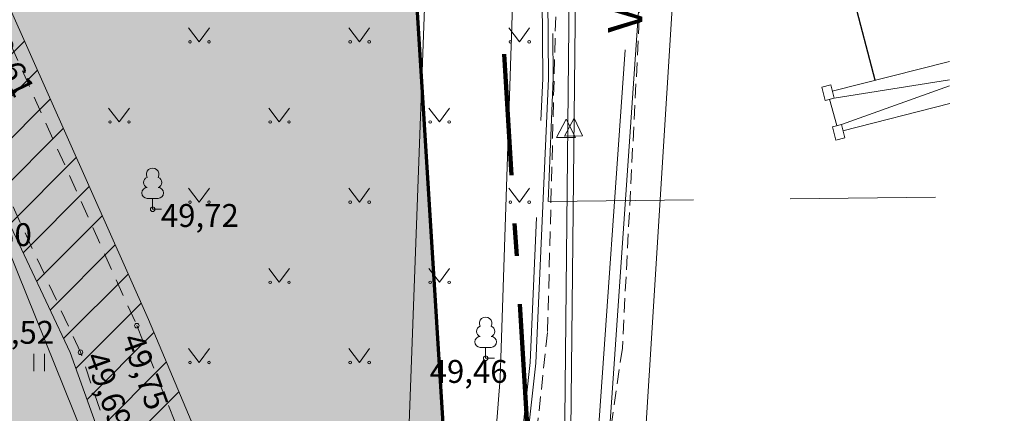
# Model space of a CAD drawing. Units: millimetres. Extents: x 551826724 to 554546361, y 6580548800 to 6581448064.
# Drawn here: x 552275092 to 552318142, y 6580787961 to 6580805142 of the extents above; entities that cross this region are included whole.
import ezdxf

# ---------------------------------------------------------------- set-up
doc = ezdxf.new("R2010")
doc.units = ezdxf.units.MM
doc.header["$MEASUREMENT"] = 0
for name, pattern in [('ASFBET', [1250, 750, -500]), ('DASHEDX5', [937.5, 625, -312.5]), ('Double Dashed', [10936.110735, 5291.666508, -2116.666555, 1411.111116, -2116.666555]), ('Long Dashed', [10583.333015, 6349.999905, -4233.333111])]:
    doc.linetypes.add(name, pattern=pattern)
for name, color, linetype, lineweight in [('- 3d trammitee_Pen_No__30', 30, 'Continuous', 13), ('-0_PIIR_Pen_No__242', 242, 'Continuous', 70), ('-0_PIIR_Pen_No__243', 230, 'Continuous', 100), ('-0_PIIR_Pen_No__30', 30, 'Continuous', 13), ('0_Pen_No__7', 7, 'Continuous', 13), ('AED_Pen_No__7', 7, 'Continuous', 13), ('ASFBET_Pen_No__250', 250, 'Continuous', 20), ('HOONED_Pen_No__201', 7, 'Continuous', 30), ('KAEVU_NR_Pen_No__230', 230, 'Continuous', 13), ('KAEVU_NR_Pen_No__81', 81, 'Continuous', 13), ('KORGUS_Pen_No__140', 140, 'Continuous', 18), ('KORGUS_Pen_No__9', 9, 'Continuous', 13), ('KTRASS_Pen_No__30', 30, 'Continuous', 13), ('KTRASS_Pen_No__6', 6, 'Continuous', 18), ('PIIR1_Pen_No__1', 1, 'Continuous', 13), ('PIIR_Pen_No__1', 1, 'Continuous', 13), ('PUU_Pen_No__3', 3, 'Continuous', 13), ('Skaabel_Pen_No__4', 4, 'Continuous', 13), ('Strass_Pen_No__4', 4, 'Continuous', 13), ('TEE_Pen_No__250', 250, 'Continuous', 20), ('vtrasss_Pen_No__140', 140, 'Continuous', 18)]:
    doc.layers.add(name, color=color, linetype=linetype, lineweight=lineweight)
doc.layers.add('HALJASTUS_Pen_No__62', color=7, linetype='Continuous', lineweight=13, true_color=0xacd580)
doc.styles.add('GENERATED_STYLE_4', font='arial.ttf')
doc.linetypes.add('HEKK', pattern='A,0,[15,DP-5 PÕHIJOONIS1.Shx,S=13.492063,R=0,X=0,Y=-5.55112e-17],-2500,0', length=2500)
doc.linetypes.add('SIDEKAABEL', pattern='A,0,[5,DP-5 PÕHIJOONIS1.Shx,S=71.428571,R=0,X=0,Y=0],-10000,0', length=10000)
doc.linetypes.add('VO_AED', pattern='A,0,[10,DP-5 PÕHIJOONIS1.Shx,S=39.68254,R=0,X=0,Y=-2.77556e-17],-5000,0', length=5000)

msp = doc.modelspace()

# ---------------------------------------------------------------- hatches: boundary and pattern name
at = {"layer": 'KAEVU_NR_Pen_No__230', "linetype": 'Continuous', "lineweight": 13}
h = msp.add_hatch(dxfattribs=at)
h.set_pattern_fill('Common_Brick_0002', color=230, style=0, pattern_type=2)
h.set_pattern_definition([(45, (552104443.3, 6580846622.1), (-919.239, 919.239), [])])
h.paths.add_polyline_path([(552282830.4334, 6580764147.3997), (552286736.48, 6580767792.3251), (552285829.9512, 6580775146.4886), (552284217.8563, 6580783755.7613), (552280719.2674, 6580792056.3351), (552274613.8867, 6580805741.9918), (552267760.6407, 6580823421.0023), (552265871.2657, 6580827283.9469), (552259089.1114, 6580826146.0215), (552260333.717, 6580822859.1242), (552263569.3217, 6580823440.7357), (552266037.5419, 6580817802.2909), (552269912.6356, 6580807088.4975), (552273487.9674, 6580798647.3387), (552277298.8434, 6580790614.6688), (552279605.4352, 6580784204.3383), (552280096.7716, 6580782018.7752), (552281364.1978, 6580776381.0074)])
at = {"layer": 'KAEVU_NR_Pen_No__81', "linetype": 'Continuous', "lineweight": 0, "true_color": 0x273f20}
msp.add_hatch(color=99, dxfattribs=at).paths.add_polyline_path([(552294712.2025, 6580845818.3724), (552296702.2747, 6580818618.3038), (552291722.2025, 6580817378.3724), (552294371.3865, 6580775147.2582), (552282333.9881, 6580763551.2734), (552252854.3163, 6580843029.996)])

# ---------------------------------------------------------------- linework, layer by layer
at = {"layer": '- 3d trammitee_Pen_No__30', "color": 30, "linetype": 'Continuous', "lineweight": 13}
msp.add_line((552261685.3364, 6580827029.365), (552279412.2894, 6580783188.659), dxfattribs=at)
at = {"layer": '-0_PIIR_Pen_No__242', "color": 242, "linetype": 'Continuous', "lineweight": 70}
msp.add_lwpolyline([(552268802.3571, 6581187898.2089), (552304352.174, 6581042738.3661), (552260442.154, 6580997528.4199), (552260458.1048, 6580997485.0729), (552181593.8877, 6580913377.2978), (552190935.5498, 6580884608.4969), (552202022.2025, 6580851698.3724), (552210062.2025, 6580840178.3724), (552202022.2025, 6580851698.3724), (552190935.5498, 6580884608.4969), (552282604.4992, 6580918560.5266), (552291767.8567, 6580885941.8197), (552294712.2025, 6580845818.3724), (552296702.2747, 6580818618.3038), (552291722.2025, 6580817378.3724), (552294371.3865, 6580775147.2582), (552276092.2006, 6580757538.3734), (552214901.7195, 6580754377.9619), (552222701.9044, 6580666708.4431)], dxfattribs=at)
at = {"layer": '-0_PIIR_Pen_No__243', "color": 230, "linetype": 'Double Dashed', "lineweight": 100}
msp.add_lwpolyline([(552272184.3043, 6581189551.1367), (552308408.8825, 6581041636.0547), (552264693.2938, 6580996626.2957), (552264693.7446, 6580996625.0706), (552185763.2148, 6580912446.5737), (552192982.6436, 6580890213.4521), (552285142.6804, 6580923239.2369), (552295762.1138, 6580887048.9388), (552298236.0557, 6580848060.4036), (552300596.5429, 6580815797.5468), (552295584.9311, 6580814549.7626), (552298148.7763, 6580773679.0507), (552277654.2805, 6580753936.0919), (552218903.6, 6580750901.693), (552226049.5399, 6580670585.5058)], dxfattribs=at)
at = {"layer": '-0_PIIR_Pen_No__30', "color": 30, "linetype": 'Continuous', "lineweight": 13}
for p, q in [((552298908.1414, 6580800064.2779), (552299335.4787, 6580800848.1253)), ((552299335.4787, 6580800848.1253), (552299696.0411, 6580800072.8926)), ((552298567.9475, 6580800001.3315), (552298978.0907, 6580800804.5809)), ((552298978.0907, 6580800804.5809), (552299388.0721, 6580799998.9623)), ((552299388.0721, 6580799998.9623), (552298567.9475, 6580800001.3315)), ((552299696.0411, 6580800072.8926), (552298908.1414, 6580800064.2779))]:
    msp.add_line(p, q, dxfattribs=at)
at = {"layer": '0_Pen_No__7', "color": 7, "linetype": 'Continuous', "lineweight": 13}
for p, q in [((552315739.7998, 6580803324.375), (552310621.0521, 6580802023.0206)), ((552310163.3656, 6580802199.8741), (552310551.0334, 6580802298.432)), ((552310163.3656, 6580802199.8741), (552310311.2025, 6580801618.3724)), ((552310551.0334, 6580802298.432), (552310698.8703, 6580801716.9303)), ((552315747.2172, 6580802523.7778), (552310698.8703, 6580801716.9303)), ((552311017.0334, 6580800568.432), (552315749.7481, 6580802250.5965)), ((552310311.2025, 6580801618.3724), (552310698.8703, 6580801716.9303)), ((552310823.1995, 6580800519.153), (552310505.0364, 6580801667.6513)), ((552315756.8852, 6580801480.2461), (552311087.0521, 6580800293.0206)), ((552310629.3656, 6580800469.8741), (552311017.0334, 6580800568.432)), ((552310629.3656, 6580800469.8741), (552310777.2025, 6580799888.3724)), ((552311017.0334, 6580800568.432), (552311164.8703, 6580799986.9303)), ((552310777.2025, 6580799888.3724), (552311164.8703, 6580799986.9303))]:
    msp.add_line(p, q, dxfattribs=at)
at = {"layer": 'AED_Pen_No__7', "color": 7, "linetype": 'VO_AED', "lineweight": 13}
for points in [[(552296102.2025, 6580789488.3724), (552296872.2025, 6580812818.3724), (552296322.2025, 6580832598.3724), (552295582.2025, 6580853648.3724), (552295213.5543, 6580857008.948), (552294007.7765, 6580868000.7482)], [(552288148.2025, 6580762664.3724), (552295005.1371, 6580775480.6565), (552296102.2025, 6580789488.3724)]]:
    msp.add_lwpolyline(points, dxfattribs=at)
at = {"layer": 'ASFBET_Pen_No__250', "color": 250, "linetype": 'DASHEDX5', "lineweight": 20}
for points in [[(552287260.3804, 6580758978.4121), (552287443.0463, 6580758812.4218), (552289612.2025, 6580759308.3724), (552294482.2025, 6580770018.3724), (552296692.2025, 6580777818.3724), (552298172.2025, 6580791528.3724), (552298702.2025, 6580812038.3724)], [(552302472.2025, 6580810768.3724), (552301442.2025, 6580790798.3724), (552299412.2025, 6580776638.3724), (552296112.2025, 6580765698.3724), (552289602.2025, 6580748658.3724), (552288552.2025, 6580744018.3724), (552287562.2025, 6580716868.3724), (552288872.2025, 6580693828.3724), (552291142.2025, 6580663648.3724), (552292062.2025, 6580635748.3724), (552292092.2025, 6580632928.3724), (552293482.2025, 6580620758.3724), (552295672.2025, 6580608278.3724), (552298612.2025, 6580590828.3724), (552301432.2025, 6580587658.3724), (552303397.1806, 6580587183.5996), (552307342.2025, 6580587738.3724), (552318141.8733, 6580591308.8758)]]:
    msp.add_lwpolyline(points, dxfattribs=at)
at = {"layer": 'HALJASTUS_Pen_No__62', "color": 63, "linetype": 'Continuous', "lineweight": 13, "true_color": 0xacd580}
for p, q in [((552282478.7977, 6580804785.0786), (552282942.2025, 6580804178.3724)), ((552282942.2025, 6580804178.3724), (552283387.784, 6580804785.0786)), ((552289478.7977, 6580804785.0786), (552289942.2025, 6580804178.3724)), ((552289942.2025, 6580804178.3724), (552290387.784, 6580804785.0786)), ((552296478.7977, 6580804785.0786), (552296942.2025, 6580804178.3724)), ((552296942.2025, 6580804178.3724), (552297387.784, 6580804785.0786)), ((552278978.7977, 6580801285.0786), (552279442.2025, 6580800678.3724)), ((552279442.2025, 6580800678.3724), (552279887.784, 6580801285.0786)), ((552285978.7977, 6580801285.0786), (552286442.2025, 6580800678.3724)), ((552286442.2025, 6580800678.3724), (552286887.784, 6580801285.0786)), ((552292978.7977, 6580801285.0786), (552293442.2025, 6580800678.3724)), ((552293442.2025, 6580800678.3724), (552293887.784, 6580801285.0786)), ((552282478.7977, 6580797785.0786), (552282942.2025, 6580797178.3724)), ((552282942.2025, 6580797178.3724), (552283387.784, 6580797785.0786)), ((552289478.7977, 6580797785.0786), (552289942.2025, 6580797178.3724)), ((552289942.2025, 6580797178.3724), (552290387.784, 6580797785.0786)), ((552296478.7977, 6580797785.0786), (552296942.2025, 6580797178.3724)), ((552296942.2025, 6580797178.3724), (552297387.784, 6580797785.0786)), ((552285978.7977, 6580794285.0786), (552286442.2025, 6580793678.3724)), ((552286442.2025, 6580793678.3724), (552286887.784, 6580794285.0786)), ((552292978.7977, 6580794285.0786), (552293442.2025, 6580793678.3724)), ((552293442.2025, 6580793678.3724), (552293887.784, 6580794285.0786)), ((552275714.6745, 6580790558.9302), (552275714.6745, 6580789797.8145)), ((552276169.7305, 6580790558.9302), (552276169.7305, 6580789797.8145)), ((552282478.7977, 6580790785.0786), (552282942.2025, 6580790178.3724)), ((552282942.2025, 6580790178.3724), (552283387.784, 6580790785.0786)), ((552289478.7977, 6580790785.0786), (552289942.2025, 6580790178.3724)), ((552289942.2025, 6580790178.3724), (552290387.784, 6580790785.0786))]:
    msp.add_line(p, q, dxfattribs=at)
at = {"layer": 'HALJASTUS_Pen_No__62', "color": 63, "linetype": 'HEKK', "lineweight": 13, "true_color": 0xacd580}
msp.add_lwpolyline([(552291742.2025, 6580777278.3724), (552293442.2025, 6580823378.3724), (552292294.3513, 6580867761.9512)], dxfattribs=at)
at = {"layer": 'HALJASTUS_Pen_No__62', "color": 63, "linetype": 'Continuous', "lineweight": 13, "true_color": 0xacd580}
for centre in [(552282541.1791, 6580804178.3724), (552283369.9607, 6580804178.3724), (552289541.1791, 6580804178.3724), (552290369.9607, 6580804178.3724), (552296541.1791, 6580804178.3724), (552297369.9607, 6580804178.3724), (552279041.1791, 6580800678.3724), (552279869.9607, 6580800678.3724), (552286041.1791, 6580800678.3724), (552286869.9607, 6580800678.3724), (552293041.1791, 6580800678.3724), (552293869.9607, 6580800678.3724), (552282541.1791, 6580797178.3724), (552283369.9607, 6580797178.3724), (552289541.1791, 6580797178.3724), (552290369.9607, 6580797178.3724), (552296541.1791, 6580797178.3724), (552297369.9607, 6580797178.3724), (552286041.1791, 6580793678.3724), (552286869.9607, 6580793678.3724), (552293041.1791, 6580793678.3724), (552293869.9607, 6580793678.3724), (552282541.1791, 6580790178.3724), (552283369.9607, 6580790178.3724), (552289541.1791, 6580790178.3724), (552290369.9607, 6580790178.3724)]:
    msp.add_circle(centre, 55.0059, dxfattribs=at)
at = {"layer": 'HOONED_Pen_No__201', "color": 7, "linetype": 'Continuous', "lineweight": 30}
msp.add_line((552312492.7386, 6580802498.865), (552311352.2025, 6580806838.3724), dxfattribs=at)
at = {"layer": 'KAEVU_NR_Pen_No__230', "color": 230, "linetype": 'Continuous', "lineweight": 13, "flags": 128}
msp.add_lwpolyline([(552282830.4334, 6580764147.3997), (552286736.48, 6580767792.3251), (552285829.9512, 6580775146.4886), (552284217.8563, 6580783755.7613), (552280719.2674, 6580792056.3351), (552274613.8867, 6580805741.9918), (552267760.6407, 6580823421.0023), (552265871.2657, 6580827283.9469), (552259089.1114, 6580826146.0215), (552260333.717, 6580822859.1242), (552263569.3217, 6580823440.7357), (552266037.5419, 6580817802.2909), (552269912.6356, 6580807088.4975), (552273487.9674, 6580798647.3387), (552277298.8434, 6580790614.6688), (552279605.4352, 6580784204.3383), (552280096.7716, 6580782018.7752), (552281364.1978, 6580776381.0074)], close=True, dxfattribs=at)
at = {"layer": 'KORGUS_Pen_No__9', "color": 9, "linetype": 'Continuous', "lineweight": 13}
for centre in [(552280905.2025, 6580796867.3724), (552280212.2025, 6580791787.3724), (552277750.2025, 6580790626.3724), (552295465.1117, 6580790364.4866)]:
    msp.add_circle(centre, 100, dxfattribs=at)
at = {"layer": 'KTRASS_Pen_No__30', "color": 30, "linetype": 'Continuous', "lineweight": 13}
for points in [[(552288586.2025, 6580618605.3724), (552288523.2025, 6580618914.3724), (552284064.2025, 6580692929.3724), (552284108.2025, 6580721099.3724), (552285916.2025, 6580749828.3724), (552286591.2025, 6580751386.3724), (552292203.2025, 6580762708.3724), (552292406.2025, 6580763076.3724), (552298601.2025, 6580775516.3724), (552298776.2025, 6580775910.3724), (552298816.2025, 6580776294.3724), (552299155.2025, 6580810567.3724), (552298441.2025, 6580835674.3724), (552296732.2025, 6580871999.3724), (552296662.2025, 6580872281.3724), (552296579.2025, 6580872523.3724), (552295525.2025, 6580875067.3724)], [(552289080.2025, 6580618688.3724), (552284415.2025, 6580693004.3724), (552284465.2025, 6580721030.3724), (552286414.2025, 6580749676.3724), (552287018.2025, 6580751225.3724), (552292558.2025, 6580762532.3724), (552292786.2025, 6580762937.3724), (552298021.2025, 6580773611.3724), (552298839.2025, 6580775452.3724), (552299022.2025, 6580775871.3724), (552299079.2025, 6580776256.3724), (552299436.2025, 6580810513.3724), (552298864.2025, 6580835732.3724), (552296978.2025, 6580872015.3724), (552296502.2025, 6580874231.3724), (552296399.2025, 6580874668.3724), (552296304.2025, 6580874921.3724), (552296149.2025, 6580875234.3724)]]:
    msp.add_lwpolyline(points, dxfattribs=at)
at = {"layer": 'KTRASS_Pen_No__6', "color": 6, "linetype": 'Continuous', "lineweight": 18}
msp.add_lwpolyline([(552300454.5122, 6580781052.7061), (552302527.5985, 6580811012.4877)], dxfattribs=at)
at = {"layer": 'PIIR1_Pen_No__1', "color": 1, "linetype": 'Continuous', "lineweight": 13}
msp.add_lwpolyline([(552316103.1051, 6580817242.4061), (552304162.2025, 6580814278.3724), (552301062.2025, 6580764958.3724), (552316375.1537, 6580764525.5335)], dxfattribs=at)
at = {"layer": 'PIIR_Pen_No__1', "color": 1, "linetype": 'Continuous', "lineweight": 13}
msp.add_lwpolyline([(552293101.6705, 6580867874.4658), (552294712.2025, 6580845818.3724), (552296702.2025, 6580818618.3724), (552291722.2025, 6580817378.3724), (552294372.2025, 6580775148.3724), (552276092.2025, 6580757548.3724), (552221272.2025, 6580754708.3724), (552214902.2025, 6580754388.3724), (552215421.5544, 6580743562.1774)], dxfattribs=at)
at = {"layer": 'PUU_Pen_No__3', "color": 3, "linetype": 'Continuous', "lineweight": 13}
for p, q in [((552281145.2025, 6580797342.3724), (552280665.2025, 6580797342.3724)), ((552280905.2025, 6580796867.3724), (552280905.2025, 6580797342.3724)), ((552281285.2025, 6580796867.3724), (552280905.2025, 6580796867.3724)), ((552295705.1117, 6580790839.4866), (552295225.1117, 6580790839.4866)), ((552295465.1117, 6580790364.4866), (552295465.1117, 6580790839.4866)), ((552295845.1117, 6580790364.4866), (552295465.1117, 6580790364.4866))]:
    msp.add_line(p, q, dxfattribs=at)
for centre, radius, start, end in [((552280735.1507, 6580798039.9507), 232.5734, 109.02173556, 253.14153994), ((552280905.2025, 6580798387.3724), 276.9702, 332.57989896, 207.42010016), ((552281075.2869, 6580798039.9501), 232.5634, 286.85081625, 70.98590919), ((552280667.7091, 6580797579.8657), 237.5066, 90.00160103, 269.39529661), ((552281142.6959, 6580797579.8657), 237.5066, 270.60470339, 89.99839897), ((552295465.1117, 6580791884.4866), 276.9702, 332.57989896, 207.42010016), ((552295295.06, 6580791537.065), 232.5734, 109.02173556, 253.14153994), ((552295635.1961, 6580791537.0644), 232.5634, 286.85081625, 70.98590919), ((552295227.6184, 6580791076.98), 237.5066, 90.00160103, 269.39529661), ((552295702.6051, 6580791076.98), 237.5066, 270.60470339, 89.99839897)]:
    msp.add_arc(centre, radius, start, end, dxfattribs=at)
at = {"layer": 'Skaabel_Pen_No__4', "color": 4, "linetype": 'SIDEKAABEL', "lineweight": 13}
for p, q in [((552298213.537, 6580802576.4472), (552298128.0662, 6580815728.7581)), ((552297659.1342, 6580790152.0111), (552298213.537, 6580802576.4472))]:
    msp.add_line(p, q, dxfattribs=at)
at = {"layer": 'Skaabel_Pen_No__4', "color": 4, "linetype": 'Long Dashed', "lineweight": 13}
msp.add_line((552295974.0053, 6580774848.0412), (552297659.1342, 6580790152.0111), dxfattribs=at)
msp.add_lwpolyline([(552298127.9559, 6580815745.7323), (552298316.9841, 6580815126.1507), (552298419.6784, 6580802586.6067), (552298195.8302, 6580797207.6124), (552315981.8487, 6580797408.6354)], dxfattribs=at)
at = {"layer": 'Strass_Pen_No__4', "color": 4, "linetype": 'Long Dashed', "lineweight": 13}
msp.add_lwpolyline([(552288617.0975, 6580735491.6427), (552288852.2385, 6580747169.5026), (552288955.4419, 6580759105.8816), (552294912.7329, 6580772089.8899), (552295727.8793, 6580774896.9461), (552297409.7455, 6580790171.2848), (552297963.5007, 6580802581.2102), (552297878.1021, 6580815722.41), (552297332.1169, 6580828044.0119), (552297099.6533, 6580835277.9144), (552297285.3003, 6580841240.0498), (552297060.9574, 6580854285.5181), (552297110.3551, 6580862850.2006), (552296163.3154, 6580870645.5574), (552294528.2146, 6580881992.6252), (552292492.2521, 6580891976.1583), (552291162.4757, 6580902500.9144), (552291182.471, 6580912427.1913)], dxfattribs=at)
at = {"layer": 'TEE_Pen_No__250', "color": 250, "linetype": 'ASFBET', "lineweight": 20}
for points in [[(552283712.2051, 6580762085.764), (552283026.2025, 6580769698.3724), (552281976.2025, 6580776251.3724), (552280612.2025, 6580782177.3724), (552277750.2025, 6580790626.3724), (552271460.2025, 6580804170.3724), (552265024.2025, 6580821952.3724), (552262285.2025, 6580828021.3724), (552254997.2025, 6580839181.3724), (552251997.2025, 6580844569.3724), (552250730.2025, 6580847904.3724), (552249261.2025, 6580853438.3724)], [(552251927.2025, 6580852246.3724), (552252975.2025, 6580848508.3724), (552254302.2025, 6580845136.3724), (552256805.2025, 6580840344.3724), (552264308.2025, 6580829474.3724), (552267404.2025, 6580822886.3724), (552274190.2025, 6580805187.3724), (552280212.2025, 6580791787.3724), (552283572.2025, 6580783351.3724), (552284925.2025, 6580776432.3724), (552285858.2025, 6580770149.3724), (552286569.0939, 6580762458.4017)]]:
    msp.add_lwpolyline(points, dxfattribs=at)
at = {"layer": 'vtrasss_Pen_No__140', "color": 140, "linetype": 'Continuous', "lineweight": 18}
msp.add_lwpolyline([(552300353.3178, 6580786624.2102), (552301560.8512, 6580803824.3973)], dxfattribs=at)

# ---------------------------------------------------------------- texts
at = {"layer": 'KORGUS_Pen_No__140', "color": 140, "linetype": 'Continuous', "lineweight": 18, "insert": (552302318.9349, 6580805160.5119), "char_height": 1500, "attachment_point": 8, "rotation": 90, "style": 'GENERATED_STYLE_4'}
msp.add_mtext('\\A1;{\\pqc;\\fArial Baltic|b0|i0|c186|p34;V}', dxfattribs=at)
at = {"layer": 'KORGUS_Pen_No__9', "color": 9, "linetype": 'Continuous', "lineweight": 13, "char_height": 1000, "attachment_point": 7, "style": 'GENERATED_STYLE_4'}
for s, insert, rotation in [('\\A1;{\\pql;\\fArial Baltic|b0|i0|c186|p34;49,61}', (552273383.3165, 6580804713.5986), 296.19120564), ('\\A1;{\\pql;\\fArial Baltic|b0|i0|c186|p34;49,75}', (552279525.673, 6580791214.8538), 289.94543146), ('\\A1;{\\pql;\\fArial Baltic|b0|i0|c186|p34;49,69}', (552277919.9704, 6580790420.5096), 289.94543141)]:
    msp.add_mtext(s, dxfattribs=dict(at, insert=insert, rotation=rotation))
for s, insert in [('\\A1;{\\pql;\\fArial Baltic|b0|i0|c186|p34;49,72}', (552281263.5098, 6580796096.1094)), ('\\A1;{\\pql;\\fArial Baltic|b0|i0|c186|p34;49,50}', (552272214.7573, 6580795258.7766)), ('\\A1;{\\pql;\\fArial Baltic|b0|i0|c186|p34;49,52}', (552273188.5479, 6580790995.6404)), ('\\A1;{\\pql;\\fArial Baltic|b0|i0|c186|p34;49,46}', (552293016.9242, 6580789288.2819))]:
    msp.add_mtext(s, dxfattribs=dict(at, insert=insert))

doc.saveas('drawing.dxf')
